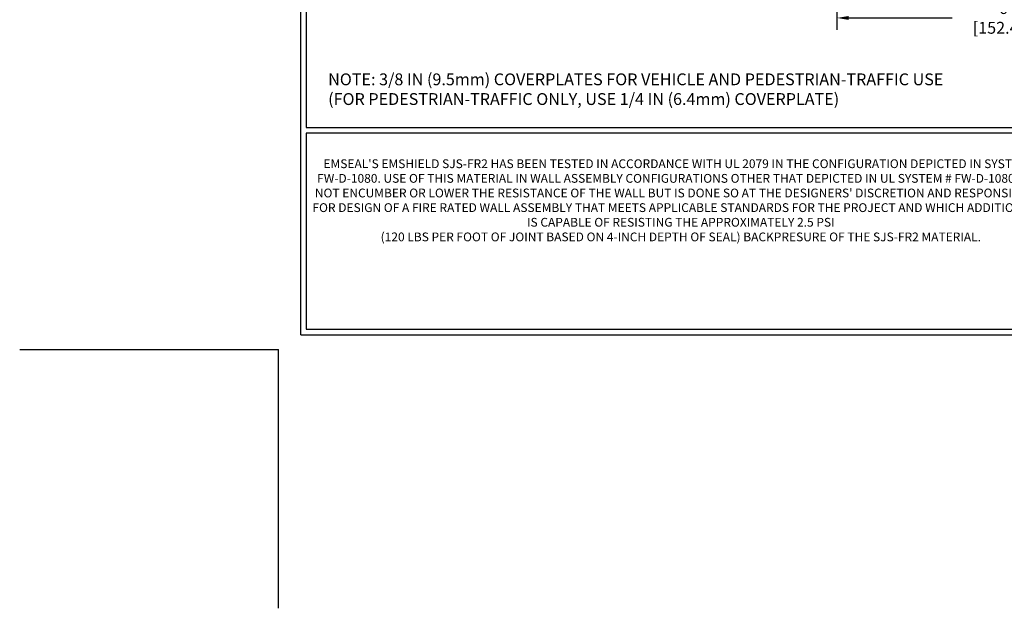
# Model space of a CAD drawing. Extents: x 59 to 3254, y -34 to 1977.
# Drawn here: x 59 to 76, y -34 to -24 of the extents above; entities that cross this region are included whole.
import ezdxf

# ---------------------------------------------------------------- set-up
doc = ezdxf.new("R2010")
doc.units = 0
doc.header["$LTSCALE"] = 5
doc.header["$MEASUREMENT"] = 0
doc.layers.get('DEFPOINTS').update_dxf_attribs({"linetype": 'CONTINUOUS'})
for name, color, linetype, lineweight in [('COVER PLATE - L', 7, 'CONTINUOUS', 25), ('DIMS', 50, 'CONTINUOUS', 25), ('SILICONE BELLOWS - L', 22, 'CONTINUOUS', 13), ('TBLOCK-T1', 7, 'CONTINUOUS', 15), ('TBLOCK-T5', 111, 'CONTINUOUS', 30), ('TEXT - 4', 241, 'CONTINUOUS', 25)]:
    doc.layers.add(name, color=color, linetype=linetype, lineweight=lineweight)
doc.styles.add('ROMANS', font='romans', dxfattribs={"width": 0.9})
doc.dimstyles.get("Standard").update_dxf_attribs({"dimtxt": 0.18, "dimasz": 0.18, "dimexe": 0.18, "dimexo": 0.0625, "dimgap": 0.09, "dimtad": 0, "dimtih": 1, "dimtoh": 1, "dimdec": 4, "dimzin": 0, "dimdsep": 46, "dimtxsty": 'Standard', "dimcen": 0.09, "dimadec": 0, "dimazin": 0, "dimtfac": 1, "dimtdec": 4, "dimtofl": 0, "dimtmove": 0, "dimatfit": 3, "dimfxl": 1, "dimtolj": 1, "dimtzin": 0, "dimarcsym": 0})

# ---------------------------------------------------------------- blocks, each defined once
blk = doc.blocks.new('*D5')
at = {"layer": 'DEFPOINTS', "color": 0, "transparency": 16777216}
for p in [(73.30028565548855, -23.45236841580321), (79.300285655489, -23.44899930156815), (79.300285655489, -24.35642658405102)]:
    blk.add_point(p, dxfattribs=at)
at = {"layer": 'DIMS', "color": 0, "lineweight": -2, "transparency": 16777216}
for p, q in [((73.30028565548855, -23.65236841580321), (73.30028565548855, -24.55642658405102)), ((79.300285655489, -23.64899930156815), (79.300285655489, -24.55642658405102)), ((73.50028565548855, -24.35642658405102), (75.25036283552613, -24.35642658405102)), ((79.100285655489, -24.35642658405102), (77.31321997838329, -24.35642658405102))]:
    blk.add_line(p, q, dxfattribs=at)
at = {"layer": 'DIMS', "color": 0, "transparency": 16777216}
for points in [[(73.50028565548855, -24.32309325071769), (73.50028565548855, -24.38975991738436), (73.30028565548855, -24.35642658405102)], [(79.100285655489, -24.32309325071769), (79.100285655489, -24.38975991738436), (79.300285655489, -24.35642658405102)]]:
    blk.add_solid(points, dxfattribs=at)
at = {"layer": 'DIMS', "color": 0, "transparency": 16777216, "insert": (76.28179140695471, -24.35642658405102), "char_height": 0.2, "attachment_point": 5, "style": 'ROMANS'}
blk.add_mtext('\\A1;6 IN\\P [152.4mm]', dxfattribs=at)
blk = doc.blocks.new('UL LISTING - FW-D-1080')
at = {"layer": 'DEFPOINTS'}
for p in [(-39.47342519685117, -25.39862204724523), (-33.87549212598424, -30.99655511811034)]:
    blk.add_line(p, (-33.87549212598424, -25.39862204724523), dxfattribs=at)
at = {"layer": 'TBLOCK-T1', "insert": (-25.17421284976808, -22.19537368612146), "char_height": 0.19, "width": 16.16918220754227, "attachment_point": 5, "style": 'ROMANS'}
blk.add_mtext("EMSEAL'S EMSHIELD SJS-FR2 HAS BEEN TESTED IN ACCORDANCE WITH UL 2079 IN THE CONFIGURATION DEPICTED IN SYSTEM # FW-D-1080. USE OF THIS MATERIAL IN WALL ASSEMBLY CONFIGURATIONS OTHER THAT DEPICTED IN UL SYSTEM # FW-D-1080 WILL NOT ENCUMBER OR LOWER THE RESISTANCE OF THE WALL BUT IS DONE SO AT THE DESIGNERS' DISCRETION AND RESPONSIBILITY FOR DESIGN OF A FIRE RATED WALL ASSEMBLY THAT MEETS APPLICABLE STANDARDS FOR THE PROJECT AND WHICH ADDITIONALLY IS CAPABLE OF RESISTING THE APPROXIMATELY 2.5 PSI \\P(120 LBS PER FOOT OF JOINT BASED ON 4-INCH DEPTH OF SEAL) BACKPRESURE OF THE SJS-FR2 MATERIAL.", dxfattribs=at)
blk = doc.blocks.new('A$C28823B72')
at = {"layer": 'SILICONE BELLOWS - L'}
blk.add_blockref('UL LISTING - FW-D-1080', (0, 0), dxfattribs=at)

msp = doc.modelspace()

# ---------------------------------------------------------------- linework, layer by layer
at = {"layer": 'DEFPOINTS'}
for p in [(59.48540456818936, -29.96235039730163), (63.86040456818936, -34.33735039730163)]:
    msp.add_line(p, (63.86040456818936, -29.96235039730163), dxfattribs=at)
at = {"layer": 'TBLOCK-T5'}
for q in [(64.23540456818981, -10.36235039730195), (89.96040456818926, -29.71235039730186)]:
    msp.add_line((64.23540456818981, -29.71235039730186), q, dxfattribs=at)
for points in [[(89.86704551059418, -26.20860966847727), (89.86704551059418, -10.45570945489612), (64.32876362578307, -10.45570945489612), (64.32876362578307, -26.20860966847727)], [(76.95981125423103, -29.61899133970701), (76.95981125423103, -26.30196872607189), (64.32876362578307, -26.30196872607189), (64.32876362578307, -29.61899133970701)]]:
    msp.add_lwpolyline(points, close=True, dxfattribs=at)

# ---------------------------------------------------------------- block references
at = {"layer": 'COVER PLATE - L', "xscale": 0.781538461538458, "yscale": 0.781538461538458, "zscale": 0.781538461538458}
msp.add_blockref('A$C28823B72', (90.33540456818972, -10.1123503973015), dxfattribs=at)

# ---------------------------------------------------------------- texts
at = {"layer": 'TEXT - 4', "insert": (64.69985908912385, -25.29446460411463), "char_height": 0.2, "attachment_point": 1, "style": 'ROMANS'}
msp.add_mtext('NOTE: 3/8 IN (9.5mm) COVERPLATES FOR VEHICLE AND PEDESTRIAN-TRAFFIC USE\\P     (FOR PEDESTRIAN-TRAFFIC ONLY, USE 1/4 IN (6.4mm) COVERPLATE) ', dxfattribs=at)

# ---------------------------------------------------------------- dimensions: what is measured, and where the dimension line sits
at = {"layer": 'DIMS'}
dim = msp.add_linear_dim(base=(79.300285655489, -24.35642658405102), p1=(73.30028565548855, -23.45236841580321), p2=(79.300285655489, -23.44899930156815), text='<>\\P[]', dimstyle='Standard', override={"dimtxt": 0.2, "dimasz": 0.2, "dimexe": 0.2, "dimexo": 0.2, "dimgap": 0.2, "dimlunit": 5, "dimpost": ' IN', "dimtxsty": 'ROMANS', "dimfrac": 2}, dxfattribs=at)
dim.commit()
dim.dimension.update_dxf_attribs({"geometry": '*D5', "text_midpoint": (76.28179140695471, -24.35642658405102), "dimtype": 160})

doc.saveas('drawing.dxf')
